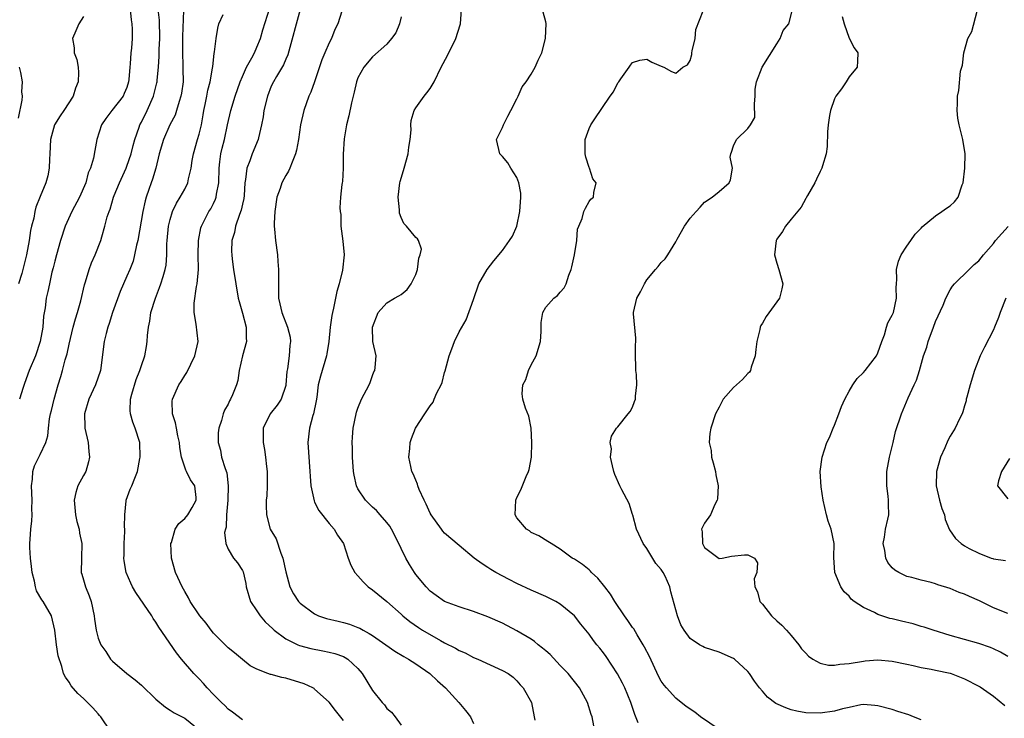
# Model space of a CAD drawing. Units: inches. Extents: x 2598000 to 2601000, y 1497000 to 1500000.
# Drawn here: x 2598078 to 2598215, y 1498403 to 1498500 of the extents above; entities that cross this region are included whole.
import ezdxf

# ---------------------------------------------------------------- set-up
doc = ezdxf.new("R2010")
doc.units = ezdxf.units.IN
doc.header["$MEASUREMENT"] = 0
doc.layers.add('LD25981497_2ft', color=254, linetype='Continuous')

msp = doc.modelspace()

# ---------------------------------------------------------------- linework, layer by layer
at = {"layer": 'LD25981497_2ft'}
for points, elevation in [([(2598093.43, 1498501), (2598093.57, 1498499.57), (2598093.69, 1498499), (2598093.73, 1498498.27), (2598093.74, 1498497), (2598093.63, 1498495.63), (2598093.55, 1498495), (2598093.47, 1498493.47), (2598093.41, 1498493), (2598093.28, 1498491.28), (2598093.24, 1498491), (2598093, 1498490.21), (2598092.64, 1498489.36), (2598092.48, 1498489), (2598090.92, 1498487), (2598090.1, 1498485.9), (2598089.47, 1498485), (2598088.84, 1498483), (2598088.54, 1498481.46), (2598088.39, 1498480.39), (2598087.97, 1498479), (2598087.65, 1498478.35), (2598087.31, 1498477), (2598086.42, 1498475), (2598085.38, 1498473), (2598084.46, 1498471), (2598083.8, 1498469), (2598083.24, 1498467), (2598083, 1498466.12), (2598082.79, 1498465.21), (2598082.62, 1498464.62), (2598082.26, 1498463), (2598082.07, 1498461.93), (2598081.83, 1498461), (2598081.66, 1498459.66), (2598081.47, 1498458.53), (2598081.36, 1498457), (2598081.01, 1498454.99), (2598080.32, 1498453), (2598079.48, 1498451), (2598078.81, 1498449.19), (2598078.62, 1498448.62), (2598078.14, 1498447)], 9202), ([(2598090.71, 1498401), (2598089.37, 1498403), (2598089.2, 1498403.2), (2598089, 1498403.42), (2598088.26, 1498404.26), (2598087, 1498405.56), (2598086.22, 1498406.22), (2598085.28, 1498407.28), (2598085, 1498407.8), (2598084.48, 1498408.48), (2598084.24, 1498409), (2598084, 1498410), (2598083.46, 1498411.46), (2598083.26, 1498413), (2598083.03, 1498415.03), (2598082.58, 1498417), (2598081.41, 1498419), (2598081.23, 1498419.23), (2598080.48, 1498420.48), (2598080.35, 1498421), (2598080.2, 1498421.8), (2598079.88, 1498423), (2598079.81, 1498423.81), (2598079.64, 1498425), (2598079.54, 1498426.46), (2598079.56, 1498427), (2598079.61, 1498427.61), (2598079.7, 1498429), (2598079.82, 1498430.18), (2598079.86, 1498431), (2598079.84, 1498431.84), (2598079.86, 1498433), (2598079.77, 1498435), (2598079.91, 1498435.91), (2598079.97, 1498437), (2598080.22, 1498437.78), (2598081, 1498439.36), (2598081.75, 1498441), (2598082.05, 1498441.95), (2598082.13, 1498443), (2598082.29, 1498444.29), (2598082.43, 1498445), (2598082.54, 1498445.46), (2598082.93, 1498447), (2598083.49, 1498449), (2598083.84, 1498450.16), (2598084.07, 1498451), (2598084.45, 1498452.45), (2598084.71, 1498453.29), (2598085, 1498454.65), (2598085.58, 1498457), (2598085.87, 1498458.13), (2598086.16, 1498459), (2598086.63, 1498460.63), (2598087.13, 1498462.87), (2598087.27, 1498463.27), (2598087.76, 1498465), (2598088.1, 1498465.9), (2598088.61, 1498467), (2598089.38, 1498469), (2598089.52, 1498469.52), (2598089.96, 1498471), (2598090.28, 1498472.28), (2598090.52, 1498473), (2598090.67, 1498473.33), (2598091.15, 1498475), (2598091.24, 1498475.24), (2598091.96, 1498477), (2598092.88, 1498479), (2598093, 1498479.31), (2598093.59, 1498481), (2598093.86, 1498482.14), (2598094.08, 1498483), (2598094.71, 1498484.71), (2598094.8, 1498485), (2598095, 1498485.37), (2598095.82, 1498487), (2598096.69, 1498489), (2598097.15, 1498490.85), (2598097.18, 1498491), (2598097.19, 1498491.19), (2598097.36, 1498493), (2598097.46, 1498494.54), (2598097.47, 1498495.47), (2598097.56, 1498497), (2598097.51, 1498499.51), (2598097.32, 1498501)], 9200), ([(2598100.85, 1498500.85), (2598100.72, 1498497.28), (2598100.68, 1498495), (2598100.76, 1498493.24), (2598100.76, 1498492.76), (2598100.79, 1498491), (2598100.58, 1498489.42), (2598100.49, 1498489), (2598100.23, 1498488.23), (2598099.89, 1498487), (2598099.66, 1498486.34), (2598098.96, 1498485), (2598098.05, 1498483), (2598097.49, 1498481), (2598097.01, 1498479), (2598096.53, 1498477.47), (2598096.35, 1498477), (2598096.04, 1498476.04), (2598095.67, 1498475), (2598095.52, 1498474.48), (2598095.22, 1498473), (2598094.5, 1498469), (2598094.33, 1498468.33), (2598094.07, 1498467), (2598093.85, 1498466.15), (2598093.4, 1498465), (2598093, 1498464.05), (2598092.53, 1498463), (2598092.08, 1498461.92), (2598090.99, 1498459), (2598090.52, 1498457.48), (2598090.34, 1498457), (2598090.12, 1498456.12), (2598089.87, 1498455), (2598089.32, 1498451), (2598088.66, 1498449), (2598087.74, 1498447), (2598087.13, 1498445), (2598087.17, 1498443.17), (2598087.18, 1498443), (2598087.65, 1498441), (2598087.75, 1498439.75), (2598087.84, 1498439), (2598087.69, 1498438.31), (2598087.29, 1498437), (2598087, 1498436.43), (2598086.22, 1498435), (2598085.92, 1498434.08), (2598085.7, 1498433), (2598085.86, 1498431), (2598086.06, 1498430.06), (2598086.39, 1498429), (2598086.45, 1498428.45), (2598086.77, 1498427), (2598086.69, 1498425), (2598086.67, 1498423), (2598086.77, 1498422.77), (2598087, 1498422), (2598087.26, 1498421), (2598087.76, 1498419.76), (2598088.03, 1498419), (2598088.48, 1498417), (2598088.52, 1498416.52), (2598088.72, 1498415), (2598089, 1498413.9), (2598089.37, 1498413), (2598090.07, 1498412.07), (2598090.75, 1498411), (2598091, 1498410.72), (2598093, 1498409), (2598094.13, 1498408.13), (2598095, 1498407.38), (2598097, 1498405.44), (2598098.34, 1498404.34), (2598099, 1498403.94), (2598099.55, 1498403.55), (2598101, 1498402.8), (2598103, 1498401.21)], 9198), ([(2598123, 1498402.5), (2598121.89, 1498403.89), (2598121, 1498405.05), (2598119, 1498406.85), (2598118.91, 1498406.91), (2598118.75, 1498407), (2598117.56, 1498407.56), (2598115, 1498408.35), (2598114.44, 1498408.44), (2598113, 1498408.86), (2598112.88, 1498408.88), (2598112.53, 1498409), (2598111, 1498409.59), (2598110.09, 1498410.09), (2598109, 1498410.95), (2598107.88, 1498411.88), (2598107, 1498412.57), (2598105, 1498414.61), (2598104.68, 1498415), (2598103.96, 1498415.96), (2598103.11, 1498417), (2598103, 1498417.15), (2598101.78, 1498419), (2598101.51, 1498419.51), (2598101, 1498420.37), (2598100.66, 1498421), (2598099.75, 1498423), (2598099.18, 1498425), (2598099.09, 1498427), (2598099.17, 1498427.17), (2598099.67, 1498429), (2598100.19, 1498429.81), (2598101, 1498430.48), (2598101.43, 1498431), (2598102.02, 1498432.02), (2598102.61, 1498433), (2598102.6, 1498433.4), (2598102.4, 1498435), (2598101.82, 1498435.82), (2598101.27, 1498437), (2598101.16, 1498437.16), (2598100.54, 1498439), (2598100.33, 1498440.33), (2598100.27, 1498441), (2598100.05, 1498441.95), (2598099.86, 1498443), (2598099.75, 1498443.75), (2598099.31, 1498445), (2598099.27, 1498446.73), (2598099.31, 1498447), (2598100.2, 1498449), (2598100.52, 1498449.48), (2598101, 1498450.3), (2598101.28, 1498450.72), (2598102.41, 1498453), (2598102.86, 1498455), (2598102.6, 1498457.4), (2598102.3, 1498459), (2598102.3, 1498460.3), (2598102.63, 1498462.63), (2598102.73, 1498463), (2598102.91, 1498465), (2598102.88, 1498467), (2598102.9, 1498469), (2598103.26, 1498470.74), (2598103.34, 1498471), (2598104.36, 1498473), (2598104.61, 1498473.39), (2598105, 1498474.14), (2598105.29, 1498474.71), (2598105.38, 1498475), (2598105.43, 1498475.43), (2598105.73, 1498477), (2598105.77, 1498479), (2598105.89, 1498479.89), (2598105.99, 1498481), (2598106.19, 1498481.81), (2598106.5, 1498483), (2598106.95, 1498485), (2598107.38, 1498487), (2598107.98, 1498489), (2598108.7, 1498491), (2598109, 1498491.73), (2598109.57, 1498493), (2598110.32, 1498494.32), (2598110.65, 1498495), (2598111, 1498495.76), (2598111.51, 1498497), (2598111.84, 1498498.16), (2598112.79, 1498501.21)], 9194), ([(2598116.98, 1498501), (2598115.27, 1498494.73), (2598115, 1498494.12), (2598114.69, 1498493.31), (2598113.7, 1498491.7), (2598113.3, 1498491), (2598113, 1498490.37), (2598112.45, 1498489), (2598111.98, 1498487), (2598111.87, 1498486.13), (2598111.66, 1498485), (2598111.23, 1498483.23), (2598111.19, 1498483), (2598110.36, 1498481), (2598110.03, 1498480.03), (2598109.61, 1498479), (2598109.44, 1498477.44), (2598109.34, 1498477), (2598109.23, 1498475.23), (2598109.19, 1498474.81), (2598109, 1498474.04), (2598108.82, 1498473.18), (2598108.58, 1498472.58), (2598108.03, 1498471), (2598107.88, 1498470.12), (2598107.55, 1498469), (2598107.49, 1498467.49), (2598107.51, 1498467), (2598107.59, 1498466.41), (2598107.75, 1498465), (2598108.07, 1498463), (2598108.42, 1498461), (2598108.54, 1498460.54), (2598109, 1498458.93), (2598109.52, 1498457), (2598109.52, 1498455.52), (2598109.55, 1498455), (2598109.01, 1498453.01), (2598108.56, 1498451), (2598108.38, 1498449.62), (2598108.19, 1498449), (2598107.61, 1498447.61), (2598107.34, 1498447), (2598107.2, 1498446.8), (2598107, 1498446.34), (2598106.52, 1498445.48), (2598106.32, 1498445), (2598106.08, 1498444.08), (2598105.71, 1498443), (2598105.66, 1498442.34), (2598105.63, 1498441), (2598105.94, 1498439.94), (2598106.12, 1498439), (2598106.61, 1498437.39), (2598106.83, 1498436.83), (2598107.02, 1498435.02), (2598106.96, 1498433), (2598106.81, 1498431), (2598106.74, 1498429.26), (2598106.64, 1498429), (2598106.53, 1498428.53), (2598106.71, 1498427), (2598107, 1498426.24), (2598107.78, 1498425), (2598108.33, 1498424.33), (2598109, 1498423.26), (2598109.08, 1498423.08), (2598109.48, 1498421.48), (2598109.52, 1498421), (2598110.13, 1498419), (2598111, 1498417.69), (2598111.44, 1498417), (2598112.16, 1498416.16), (2598113.19, 1498415.19), (2598113.4, 1498415), (2598115, 1498413.8), (2598116.67, 1498413), (2598116.9, 1498412.9), (2598118.46, 1498412.46), (2598120.14, 1498412.14), (2598121, 1498411.96), (2598121.78, 1498411.78), (2598123, 1498411.34), (2598123.23, 1498411.23), (2598123.6, 1498411), (2598125, 1498409.7), (2598125.59, 1498409), (2598127, 1498406.64), (2598128.33, 1498405), (2598128.66, 1498404.66), (2598129, 1498404.16), (2598129.63, 1498403.63), (2598130.13, 1498403), (2598131, 1498401.83)], 9192), ([(2598122.78, 1498500.78), (2598122.19, 1498499), (2598121.78, 1498498.22), (2598121.33, 1498497), (2598121, 1498496.36), (2598120.39, 1498495), (2598119.98, 1498494.02), (2598118.98, 1498491), (2598118.45, 1498489.55), (2598118.2, 1498489), (2598117.48, 1498487), (2598117.03, 1498485), (2598116.76, 1498483), (2598116.5, 1498481.5), (2598116.36, 1498481), (2598115.88, 1498479.87), (2598115.57, 1498479), (2598115.38, 1498478.62), (2598115, 1498477.99), (2598114.46, 1498477), (2598114.21, 1498476.21), (2598113.76, 1498475), (2598113.47, 1498473), (2598113.38, 1498471.38), (2598113.4, 1498471), (2598113.45, 1498470.55), (2598113.56, 1498469), (2598113.85, 1498467), (2598113.91, 1498466.09), (2598114.01, 1498465), (2598113.99, 1498463), (2598114, 1498462), (2598113.99, 1498461), (2598114.2, 1498460.2), (2598114.45, 1498459), (2598115.25, 1498457), (2598115.59, 1498455.59), (2598115.65, 1498455), (2598115.57, 1498454.43), (2598115.46, 1498453), (2598115.22, 1498451.22), (2598115.15, 1498450.85), (2598115.02, 1498449), (2598115, 1498448.91), (2598114.34, 1498447), (2598113.82, 1498446.18), (2598112.86, 1498445), (2598111.87, 1498443), (2598111.86, 1498441), (2598112.04, 1498440.04), (2598112.2, 1498439), (2598112.32, 1498437.68), (2598112.41, 1498437), (2598112.41, 1498435), (2598112.36, 1498433.64), (2598112.29, 1498433), (2598112.29, 1498432.29), (2598112.32, 1498431), (2598112.86, 1498429), (2598113.65, 1498427.65), (2598114.32, 1498425.68), (2598114.61, 1498425), (2598115, 1498423.08), (2598115.58, 1498421), (2598116.05, 1498420.05), (2598116.76, 1498419), (2598117, 1498418.76), (2598119, 1498417.26), (2598119.55, 1498417), (2598120.62, 1498416.62), (2598122.24, 1498416.24), (2598123, 1498416.08), (2598123.83, 1498415.83), (2598125, 1498415.4), (2598125.27, 1498415.27), (2598125.73, 1498415), (2598126.56, 1498414.56), (2598127, 1498414.28), (2598128.84, 1498413), (2598130.09, 1498412.09), (2598131.34, 1498411.34), (2598132, 1498411), (2598133, 1498410.36), (2598134.97, 1498409), (2598135.99, 1498407.99), (2598137.11, 1498407), (2598138.98, 1498405), (2598139.87, 1498403.87), (2598140.57, 1498403), (2598141, 1498402.06)], 9190), ([(2598157.8, 1498401), (2598157.42, 1498403), (2598157.31, 1498403.31), (2598156.78, 1498405), (2598155.69, 1498407), (2598154.11, 1498409), (2598153, 1498410.12), (2598151.62, 1498411.62), (2598151, 1498412.13), (2598150.54, 1498412.54), (2598149.95, 1498413), (2598149.46, 1498413.46), (2598149, 1498413.75), (2598147, 1498414.92), (2598145, 1498415.96), (2598143, 1498416.86), (2598141, 1498417.6), (2598139, 1498418.23), (2598137, 1498418.98), (2598135.82, 1498419.82), (2598135, 1498420.42), (2598134.43, 1498421), (2598133, 1498422.74), (2598132.81, 1498423), (2598132.13, 1498424.13), (2598131.64, 1498425), (2598131, 1498426.34), (2598130.11, 1498428.11), (2598129.65, 1498429), (2598129.41, 1498429.41), (2598129, 1498429.92), (2598128.09, 1498431), (2598127.57, 1498431.57), (2598127, 1498432.05), (2598126.03, 1498433), (2598125, 1498434.61), (2598124.8, 1498435), (2598124.47, 1498436.47), (2598124.39, 1498437), (2598124.23, 1498439), (2598124.23, 1498440.23), (2598124.19, 1498441), (2598124.23, 1498441.77), (2598124.35, 1498443), (2598124.75, 1498445), (2598124.8, 1498445.2), (2598125, 1498445.75), (2598125.51, 1498447), (2598126.53, 1498449), (2598126.67, 1498449.33), (2598127, 1498450.27), (2598127.21, 1498450.79), (2598127.34, 1498451), (2598127.4, 1498451.4), (2598127.5, 1498453), (2598127.08, 1498455), (2598127, 1498457), (2598127.8, 1498459), (2598129, 1498460.36), (2598130.05, 1498461), (2598130.68, 1498461.32), (2598131, 1498461.51), (2598131.81, 1498462.19), (2598132.37, 1498463), (2598133, 1498464.29), (2598133.25, 1498465), (2598133.44, 1498466.56), (2598133.63, 1498467), (2598133.78, 1498467.78), (2598133.38, 1498469), (2598133.24, 1498469.24), (2598133, 1498469.4), (2598131.7, 1498471), (2598131.37, 1498471.37), (2598131, 1498472.17), (2598130.77, 1498472.77), (2598130.74, 1498473.26), (2598130.55, 1498475), (2598130.8, 1498477), (2598130.83, 1498477.17), (2598131.31, 1498478.69), (2598131.38, 1498479), (2598131.94, 1498481), (2598132.06, 1498481.94), (2598132.24, 1498483), (2598132.35, 1498484.35), (2598132.33, 1498485), (2598132.36, 1498485.64), (2598132.77, 1498487), (2598133, 1498487.39), (2598134.18, 1498489), (2598134.55, 1498489.45), (2598135, 1498490.05), (2598135.57, 1498491), (2598136.52, 1498493), (2598137.39, 1498494.61), (2598138.54, 1498497), (2598139.14, 1498498.86), (2598139.19, 1498499), (2598139.33, 1498501)], 9186), ([(2598163.81, 1498402.19), (2598163.32, 1498403.32), (2598162.77, 1498405), (2598161.96, 1498407), (2598161.65, 1498407.65), (2598160.95, 1498408.95), (2598159.36, 1498411.36), (2598159, 1498411.86), (2598158.5, 1498412.5), (2598158.07, 1498413), (2598157.6, 1498413.6), (2598157, 1498414.44), (2598155.84, 1498415.84), (2598154.98, 1498416.98), (2598153, 1498418.61), (2598152.4, 1498419), (2598151, 1498419.68), (2598149, 1498420.56), (2598147, 1498421.48), (2598145.96, 1498422.04), (2598144.11, 1498423), (2598143.41, 1498423.41), (2598143, 1498423.71), (2598142.18, 1498424.18), (2598141.07, 1498425), (2598139, 1498426.73), (2598137, 1498428.44), (2598136.74, 1498428.74), (2598136.55, 1498429), (2598135.12, 1498431), (2598135, 1498431.21), (2598134.45, 1498432.45), (2598134.16, 1498433), (2598133.48, 1498434.52), (2598133.3, 1498435), (2598133.26, 1498435.26), (2598133, 1498435.77), (2598132.65, 1498436.65), (2598132.47, 1498437), (2598132.3, 1498437.7), (2598132.03, 1498439), (2598132.18, 1498440.18), (2598132.24, 1498441), (2598132.42, 1498441.58), (2598132.98, 1498443), (2598134.26, 1498445), (2598135, 1498446.09), (2598135.4, 1498446.6), (2598135.53, 1498447), (2598135.91, 1498447.91), (2598136.51, 1498449), (2598136.66, 1498449.34), (2598137, 1498450.7), (2598137.08, 1498450.92), (2598137.63, 1498453), (2598138, 1498454), (2598138.37, 1498455), (2598139, 1498456.34), (2598139.99, 1498458.01), (2598141, 1498460.8), (2598141.75, 1498463), (2598142.91, 1498465), (2598143.83, 1498466.17), (2598145, 1498467.62), (2598145.98, 1498469), (2598146.39, 1498469.61), (2598147, 1498470.99), (2598147.43, 1498473), (2598147.54, 1498475), (2598147.55, 1498475.55), (2598147.29, 1498477), (2598147, 1498477.72), (2598146.19, 1498479), (2598145.74, 1498479.74), (2598145, 1498480.65), (2598144.81, 1498480.81), (2598144.64, 1498481), (2598144.18, 1498483), (2598145, 1498484.67), (2598145.13, 1498485), (2598145.76, 1498486.24), (2598146.17, 1498487), (2598147, 1498488.63), (2598147.18, 1498489), (2598147.72, 1498490.28), (2598148.27, 1498491), (2598149, 1498492.02), (2598149.56, 1498493), (2598149.97, 1498493.97), (2598150.44, 1498495), (2598150.97, 1498497), (2598151.08, 1498499.08), (2598151, 1498499.29), (2598150.65, 1498500.65)], 9184), ([(2598175, 1498401.23), (2598172.42, 1498403), (2598171.63, 1498403.63), (2598170.45, 1498404.45), (2598169, 1498405.6), (2598167.72, 1498407), (2598167.39, 1498407.39), (2598167, 1498407.96), (2598166.63, 1498408.63), (2598165.35, 1498411.35), (2598164.67, 1498412.67), (2598164.49, 1498413), (2598163.65, 1498414.35), (2598163.18, 1498415.18), (2598163, 1498415.4), (2598162.37, 1498416.37), (2598161.91, 1498417), (2598160.56, 1498419), (2598159.99, 1498419.99), (2598159.17, 1498421), (2598158.23, 1498422.23), (2598157.35, 1498423), (2598157.2, 1498423.2), (2598157, 1498423.38), (2598156.11, 1498424.11), (2598155, 1498424.83), (2598154.68, 1498425), (2598153, 1498426.24), (2598151.74, 1498427), (2598151.3, 1498427.3), (2598150.06, 1498428.06), (2598149, 1498428.55), (2598148.75, 1498428.75), (2598148.35, 1498429), (2598147, 1498430.59), (2598146.77, 1498431), (2598146.84, 1498433), (2598147, 1498433.39), (2598147.53, 1498434.47), (2598148.29, 1498436.29), (2598148.61, 1498437), (2598148.71, 1498437.29), (2598149.02, 1498439), (2598149.08, 1498441), (2598148.98, 1498443), (2598148.65, 1498444.65), (2598148.22, 1498445.78), (2598147.81, 1498447), (2598147.74, 1498447.74), (2598147.83, 1498449), (2598148.26, 1498449.74), (2598148.63, 1498451), (2598149, 1498451.75), (2598149.68, 1498453), (2598150.29, 1498455), (2598150.38, 1498456.39), (2598150.35, 1498457.65), (2598150.58, 1498459), (2598151, 1498459.76), (2598152.13, 1498461), (2598152.62, 1498461.38), (2598153, 1498461.82), (2598153.57, 1498462.43), (2598153.83, 1498463), (2598154.2, 1498464.2), (2598154.53, 1498465), (2598154.63, 1498465.37), (2598154.98, 1498467), (2598155.29, 1498469), (2598155.42, 1498470.58), (2598155.57, 1498471), (2598156.04, 1498472.04), (2598156.29, 1498473), (2598156.51, 1498473.49), (2598157, 1498474.41), (2598157.26, 1498474.74), (2598157.6, 1498475), (2598157.64, 1498475.64), (2598157.99, 1498477), (2598157.53, 1498477.53), (2598157.05, 1498479), (2598157, 1498479.1), (2598156.54, 1498480.54), (2598156.46, 1498481), (2598156.47, 1498481.53), (2598156.46, 1498483), (2598157, 1498484.5), (2598157.24, 1498485), (2598157.7, 1498485.7), (2598159.92, 1498489), (2598160.4, 1498489.6), (2598161, 1498490.82), (2598161.09, 1498490.91), (2598161.13, 1498491), (2598161.41, 1498491.41), (2598162.55, 1498493), (2598162.72, 1498493.28), (2598163, 1498493.66), (2598164.02, 1498493.98), (2598165, 1498494.11), (2598165.68, 1498493.68), (2598167, 1498493.13), (2598167.37, 1498493), (2598168.41, 1498492.41), (2598169, 1498492.17), (2598170.01, 1498493), (2598170.65, 1498493.35), (2598171, 1498493.92), (2598171.25, 1498494.75), (2598171.23, 1498495), (2598171.28, 1498495.28), (2598171.69, 1498497), (2598171.77, 1498498.23), (2598172.8, 1498500.8)], 9182), ([(2598203, 1498402.57), (2598201.95, 1498403), (2598201.27, 1498403.27), (2598199.76, 1498403.76), (2598199, 1498404), (2598197, 1498404.55), (2598196.59, 1498404.59), (2598195, 1498404.7), (2598194.65, 1498404.65), (2598193, 1498404.31), (2598192.1, 1498404.1), (2598191, 1498403.79), (2598189, 1498403.49), (2598187, 1498403.54), (2598185.78, 1498403.78), (2598185, 1498403.98), (2598184.24, 1498404.24), (2598182.87, 1498404.87), (2598181.73, 1498405.73), (2598181, 1498406.58), (2598180.62, 1498407), (2598179.93, 1498407.93), (2598179.23, 1498409), (2598179, 1498409.3), (2598177.15, 1498411), (2598177, 1498411.1), (2598175, 1498411.94), (2598173, 1498412.6), (2598172.74, 1498412.74), (2598172.3, 1498413), (2598171, 1498413.86), (2598170.16, 1498415), (2598169.73, 1498415.73), (2598169.23, 1498417), (2598168.34, 1498420.34), (2598168.18, 1498421), (2598167.52, 1498422.48), (2598167.28, 1498423), (2598167, 1498423.42), (2598166.27, 1498424.27), (2598165, 1498426.32), (2598164.51, 1498427), (2598163.59, 1498429), (2598163.05, 1498430.95), (2598163.04, 1498431.04), (2598162.56, 1498432.56), (2598161.56, 1498434.44), (2598161.28, 1498435), (2598160.57, 1498436.57), (2598160.44, 1498437), (2598160.23, 1498437.77), (2598159.99, 1498439), (2598160.11, 1498440.11), (2598159.93, 1498441), (2598160.09, 1498441.91), (2598160.8, 1498443), (2598161, 1498443.19), (2598162.4, 1498445), (2598162.69, 1498445.31), (2598163, 1498445.91), (2598163.31, 1498446.68), (2598163.42, 1498447), (2598163.42, 1498447.42), (2598163.64, 1498449), (2598163.56, 1498450.44), (2598163.5, 1498451), (2598163.49, 1498451.49), (2598163.43, 1498453), (2598163.44, 1498454.56), (2598163.47, 1498455), (2598163.47, 1498455.47), (2598163.16, 1498458.84), (2598163.17, 1498459), (2598163.6, 1498461), (2598164.12, 1498461.88), (2598164.66, 1498463), (2598165, 1498463.54), (2598166.19, 1498465), (2598166.59, 1498465.41), (2598167, 1498465.97), (2598167.55, 1498466.45), (2598167.93, 1498467), (2598169, 1498468.8), (2598169.19, 1498469.19), (2598170.24, 1498471), (2598171, 1498472.11), (2598171.82, 1498473), (2598172.37, 1498473.63), (2598173, 1498474.29), (2598174.03, 1498475), (2598175, 1498475.78), (2598176.4, 1498477), (2598176.61, 1498477.39), (2598176.86, 1498479), (2598176.56, 1498480.56), (2598176.62, 1498481), (2598176.75, 1498481.25), (2598177, 1498482.12), (2598177.43, 1498483), (2598179, 1498484.53), (2598179.36, 1498485), (2598179.97, 1498486.03), (2598179.91, 1498487.92), (2598180.01, 1498489), (2598180.02, 1498489.98), (2598180.17, 1498491), (2598180.99, 1498493), (2598183, 1498496.22), (2598183.47, 1498497), (2598183.9, 1498498.1), (2598184.68, 1498499), (2598185.18, 1498501)], 9180), ([(2598215, 1498411.35), (2598213.97, 1498411.97), (2598213, 1498412.44), (2598212.61, 1498412.61), (2598211, 1498413.18), (2598207, 1498414.26), (2598204.64, 1498415), (2598203.43, 1498415.43), (2598203, 1498415.53), (2598201.87, 1498415.87), (2598200.25, 1498416.25), (2598199, 1498416.58), (2598198.64, 1498416.64), (2598197, 1498417.2), (2598196.55, 1498417.45), (2598195, 1498418.13), (2598193.71, 1498419), (2598193.31, 1498419.31), (2598193, 1498419.7), (2598192.34, 1498420.34), (2598191.89, 1498421), (2598191.03, 1498423), (2598190.92, 1498425.08), (2598190.96, 1498427), (2598190.53, 1498429), (2598190.13, 1498430.13), (2598189.87, 1498431), (2598189.41, 1498433), (2598189.14, 1498434.86), (2598189, 1498437), (2598189.26, 1498439), (2598189.94, 1498441), (2598190.28, 1498441.72), (2598190.81, 1498443), (2598191, 1498443.42), (2598191.58, 1498445), (2598191.98, 1498446.02), (2598192.41, 1498447), (2598193, 1498448.11), (2598193.51, 1498449), (2598194.13, 1498449.87), (2598195, 1498450.69), (2598195.26, 1498451), (2598196.8, 1498453), (2598197, 1498453.45), (2598197.56, 1498455), (2598197.91, 1498455.91), (2598198.2, 1498457), (2598198.39, 1498457.61), (2598199, 1498458.66), (2598199.14, 1498459), (2598199.57, 1498461), (2598199.53, 1498462.47), (2598199.56, 1498463), (2598199.64, 1498463.64), (2598199.59, 1498465), (2598199.87, 1498466.13), (2598200.24, 1498467), (2598201, 1498468.22), (2598201.56, 1498469), (2598202.14, 1498469.86), (2598203, 1498470.7), (2598203.13, 1498470.87), (2598205, 1498472.41), (2598205.86, 1498473), (2598206.51, 1498473.49), (2598207, 1498473.82), (2598207.63, 1498474.37), (2598208.14, 1498475), (2598208.69, 1498476.69), (2598208.82, 1498477), (2598209.03, 1498479), (2598209.09, 1498481), (2598208.75, 1498483), (2598208.26, 1498485), (2598208.07, 1498485.93), (2598207.96, 1498487), (2598208.02, 1498488.02), (2598208.01, 1498489), (2598208.21, 1498489.79), (2598208.45, 1498492.45), (2598208.61, 1498493), (2598208.71, 1498493.29), (2598208.88, 1498495), (2598209.47, 1498497), (2598210.03, 1498497.97), (2598210.77, 1498500.77)], 9176), ([(2598087, 1498500.03), (2598086.32, 1498499), (2598085.94, 1498498.06), (2598085.47, 1498497), (2598085.68, 1498495.68), (2598085.7, 1498495), (2598086.05, 1498494.05), (2598086.23, 1498493), (2598086.29, 1498492.29), (2598086.25, 1498491), (2598085.89, 1498490.11), (2598085.56, 1498489), (2598084.28, 1498487), (2598083.75, 1498486.25), (2598082.98, 1498485), (2598082.41, 1498483), (2598082.34, 1498481), (2598082.27, 1498480.27), (2598082.25, 1498479), (2598082.05, 1498477.95), (2598081.77, 1498477), (2598081, 1498475.09), (2598080.39, 1498473.61), (2598080.24, 1498473), (2598080.1, 1498472.1), (2598079.79, 1498471), (2598079.63, 1498470.37), (2598079.46, 1498469), (2598079.11, 1498467), (2598078.66, 1498465.34), (2598078.6, 1498465), (2598078.44, 1498464.44), (2598077.97, 1498463)], 9204), ([(2598109, 1498402.59), (2598107.63, 1498403.63), (2598107, 1498404.07), (2598106.56, 1498404.56), (2598106.1, 1498405), (2598105, 1498406.09), (2598104.12, 1498407), (2598103.61, 1498407.61), (2598103, 1498408.26), (2598102.28, 1498409), (2598100.57, 1498411), (2598099.86, 1498411.86), (2598097.44, 1498415.44), (2598097, 1498416.14), (2598096.63, 1498416.63), (2598096.43, 1498417), (2598094.24, 1498420.24), (2598093.79, 1498421), (2598093.53, 1498421.53), (2598092.9, 1498423), (2598092.62, 1498424.62), (2598092.59, 1498425), (2598092.62, 1498425.38), (2598092.64, 1498427), (2598092.7, 1498428.7), (2598092.7, 1498429), (2598092.67, 1498429.33), (2598092.69, 1498431), (2598092.91, 1498432.91), (2598092.91, 1498433), (2598093.47, 1498434.53), (2598093.7, 1498435), (2598094.09, 1498436.09), (2598094.47, 1498437), (2598094.8, 1498438.8), (2598094.85, 1498439), (2598094.81, 1498441), (2598094.16, 1498443), (2598093.81, 1498443.81), (2598093.49, 1498445), (2598093.45, 1498445.45), (2598093.52, 1498447), (2598093.7, 1498447.7), (2598094.28, 1498449.72), (2598094.78, 1498451), (2598095, 1498451.7), (2598095.48, 1498453), (2598095.71, 1498454.29), (2598095.81, 1498455), (2598095.83, 1498455.83), (2598095.97, 1498457), (2598096.16, 1498457.84), (2598096.32, 1498459), (2598096.94, 1498461), (2598097.53, 1498462.47), (2598097.72, 1498463), (2598098, 1498464), (2598098.32, 1498465), (2598098.42, 1498465.58), (2598098.52, 1498467), (2598098.55, 1498468.55), (2598098.58, 1498469), (2598098.78, 1498471), (2598099, 1498471.89), (2598099.33, 1498473), (2598099.85, 1498474.15), (2598100.37, 1498475), (2598101, 1498476.12), (2598101.46, 1498477), (2598101.55, 1498477.55), (2598101.92, 1498479), (2598102.06, 1498480.06), (2598102.2, 1498481), (2598102.77, 1498483), (2598103, 1498483.74), (2598103.32, 1498485), (2598103.58, 1498486.42), (2598103.66, 1498487), (2598103.84, 1498487.84), (2598104.05, 1498489), (2598104.19, 1498489.81), (2598104.53, 1498491), (2598104.87, 1498492.87), (2598104.88, 1498493.12), (2598105.09, 1498494.91), (2598105.15, 1498495.15), (2598105.36, 1498497), (2598105.57, 1498498.43), (2598105.72, 1498499), (2598106.31, 1498500.31)], 9196), ([(2598131, 1498499.99), (2598130.75, 1498499), (2598130.22, 1498497.78), (2598129.66, 1498497), (2598129, 1498496.2), (2598127, 1498494.42), (2598125.79, 1498493), (2598125, 1498491.51), (2598124.81, 1498491), (2598124.46, 1498489.54), (2598124.09, 1498488.09), (2598123.73, 1498486.27), (2598123.42, 1498485), (2598123.09, 1498483.09), (2598122.94, 1498480.94), (2598122.93, 1498479), (2598122.85, 1498477.15), (2598122.8, 1498477), (2598122.76, 1498476.76), (2598122.58, 1498475), (2598122.48, 1498473.52), (2598122.52, 1498473), (2598122.61, 1498472.61), (2598122.63, 1498471), (2598122.91, 1498468.91), (2598123.1, 1498467), (2598122.87, 1498464.87), (2598122.39, 1498463), (2598122.06, 1498461.94), (2598121.6, 1498459.6), (2598121.45, 1498459), (2598121.38, 1498458.62), (2598121.13, 1498457), (2598120.95, 1498455), (2598120.7, 1498453.3), (2598120.65, 1498453), (2598119.79, 1498450.21), (2598119.5, 1498449), (2598119.28, 1498447.28), (2598119.2, 1498446.8), (2598118.84, 1498445), (2598118.76, 1498444.76), (2598118.27, 1498443), (2598118.06, 1498441), (2598118.33, 1498437), (2598118.36, 1498436.36), (2598118.46, 1498435), (2598118.91, 1498432.91), (2598119, 1498432.75), (2598119.57, 1498431.57), (2598121, 1498429.78), (2598121.72, 1498429), (2598122.15, 1498428.15), (2598123, 1498427), (2598123.62, 1498425), (2598124.01, 1498424.01), (2598124.57, 1498423), (2598125, 1498422.53), (2598125.7, 1498421.7), (2598126.43, 1498421), (2598127, 1498420.59), (2598129, 1498418.98), (2598131, 1498417.23), (2598131.23, 1498417), (2598132.2, 1498416.2), (2598133.37, 1498415.37), (2598133.94, 1498415), (2598136.44, 1498413.56), (2598137, 1498413.26), (2598138.51, 1498412.51), (2598139, 1498412.18), (2598139.85, 1498411.85), (2598141, 1498411.24), (2598141.62, 1498411), (2598145, 1498409.44), (2598145.79, 1498409), (2598146.48, 1498408.48), (2598147, 1498407.98), (2598147.46, 1498407.46), (2598147.88, 1498407), (2598149.01, 1498405), (2598149.42, 1498403), (2598149.47, 1498402.53)], 9188), ([(2598192.04, 1498500.04), (2598192.34, 1498499), (2598193, 1498497.01), (2598193.71, 1498495.71), (2598194.21, 1498495), (2598194.18, 1498493.82), (2598194.12, 1498493), (2598193, 1498491.67), (2598192.61, 1498491), (2598191.97, 1498490.03), (2598191.19, 1498489), (2598191, 1498488.62), (2598190.44, 1498487), (2598190.32, 1498486.32), (2598190.12, 1498485), (2598190.04, 1498484.05), (2598189.98, 1498482.02), (2598189.86, 1498481), (2598189.32, 1498479.32), (2598189.25, 1498479), (2598189, 1498478.57), (2598188.51, 1498477.49), (2598188.27, 1498477), (2598187.24, 1498475.24), (2598187.08, 1498474.92), (2598187, 1498474.83), (2598186.37, 1498473.63), (2598185, 1498471.95), (2598184.2, 1498471), (2598183.77, 1498470.23), (2598183, 1498469.16), (2598182.91, 1498469), (2598182.69, 1498467), (2598183, 1498465.86), (2598183.27, 1498465), (2598183.84, 1498463), (2598183.69, 1498462.31), (2598183.38, 1498461), (2598181.53, 1498458.47), (2598181, 1498457.52), (2598180.78, 1498457.22), (2598180.7, 1498457), (2598180.66, 1498456.66), (2598180.23, 1498455), (2598180.1, 1498453.9), (2598180.02, 1498453), (2598179.47, 1498451.47), (2598179.36, 1498451), (2598179.24, 1498450.76), (2598179, 1498450.56), (2598178.25, 1498449.75), (2598177, 1498448.62), (2598175.57, 1498447), (2598175, 1498445.9), (2598174.51, 1498445), (2598173.86, 1498443), (2598173.72, 1498442.28), (2598173.65, 1498441), (2598173.91, 1498439.91), (2598173.98, 1498439), (2598174.21, 1498438.21), (2598174.51, 1498437), (2598174.55, 1498436.55), (2598174.87, 1498435), (2598174.81, 1498433.19), (2598174.75, 1498433), (2598174.4, 1498432.4), (2598173.81, 1498431), (2598173, 1498429.84), (2598172.7, 1498429.3), (2598172.58, 1498429), (2598172.65, 1498428.65), (2598172.69, 1498427), (2598173, 1498426.46), (2598175, 1498424.93), (2598175.45, 1498425), (2598176.75, 1498425.25), (2598178.54, 1498425.46), (2598179, 1498425.45), (2598179.9, 1498425), (2598180.32, 1498424.32), (2598180.24, 1498423), (2598179.88, 1498422.12), (2598179.96, 1498421), (2598180.31, 1498420.31), (2598180.65, 1498419), (2598181, 1498418.59), (2598182.27, 1498417), (2598183, 1498416.32), (2598183.72, 1498415.72), (2598184.34, 1498415), (2598185, 1498414.29), (2598186.05, 1498413), (2598186.44, 1498412.44), (2598187, 1498411.81), (2598187.39, 1498411.39), (2598187.97, 1498411), (2598189, 1498410.44), (2598190.17, 1498410.17), (2598191, 1498410.16), (2598191.72, 1498410.28), (2598193, 1498410.38), (2598195, 1498410.73), (2598195.26, 1498410.74), (2598197, 1498410.89), (2598199, 1498410.72), (2598201, 1498410.29), (2598201.88, 1498410.12), (2598203, 1498409.85), (2598204.38, 1498409.62), (2598205, 1498409.47), (2598207, 1498409.05), (2598207.16, 1498409), (2598209, 1498408.28), (2598211, 1498407.25), (2598211.15, 1498407.15), (2598213, 1498405.88), (2598214.58, 1498404.58)], 9178), ([(2598078.08, 1498493), (2598078.28, 1498492.28), (2598078.49, 1498491), (2598078.42, 1498489.58), (2598078.49, 1498489), (2598078.45, 1498488.45), (2598077.95, 1498485.95)], 9206), ([(2598215, 1498417.3), (2598213, 1498418.12), (2598211.06, 1498419.06), (2598209.67, 1498419.67), (2598209, 1498419.98), (2598208.25, 1498420.25), (2598207, 1498420.78), (2598205.31, 1498421.31), (2598205, 1498421.44), (2598204.37, 1498421.63), (2598203, 1498421.94), (2598201.7, 1498422.3), (2598201, 1498422.45), (2598199.89, 1498423), (2598199.34, 1498423.34), (2598199, 1498423.64), (2598198.4, 1498424.4), (2598198.09, 1498425), (2598197.94, 1498426.06), (2598197.73, 1498427), (2598197.9, 1498427.9), (2598198.06, 1498429), (2598198.39, 1498430.39), (2598198.51, 1498431), (2598198.46, 1498432.46), (2598198.46, 1498433), (2598198.42, 1498433.58), (2598198.22, 1498435), (2598198.24, 1498436.24), (2598198.25, 1498437), (2598198.61, 1498439), (2598199.1, 1498441), (2598199.45, 1498442.55), (2598200.25, 1498445), (2598201.18, 1498447.18), (2598202.02, 1498449), (2598202.34, 1498449.66), (2598202.74, 1498451), (2598203.3, 1498453), (2598203.76, 1498454.24), (2598203.95, 1498455), (2598204.72, 1498457), (2598205, 1498457.77), (2598206.02, 1498460.02), (2598206.4, 1498461), (2598207, 1498462.14), (2598207.34, 1498462.66), (2598207.63, 1498463), (2598209.66, 1498465), (2598210.35, 1498465.65), (2598211, 1498466.2), (2598211.63, 1498467), (2598213, 1498468.6), (2598213.31, 1498469), (2598215.06, 1498470.94)], 9174), ([(2598214.71, 1498461), (2598213.92, 1498459), (2598213.68, 1498458.32), (2598213.16, 1498457), (2598213, 1498456.64), (2598211.76, 1498454.24), (2598211.18, 1498453), (2598210.38, 1498451), (2598209.76, 1498449), (2598209.31, 1498447.31), (2598209.24, 1498447), (2598209.22, 1498446.78), (2598209, 1498446.1), (2598208.76, 1498445.24), (2598208.66, 1498445), (2598208.31, 1498444.31), (2598207.71, 1498443), (2598207, 1498441.88), (2598206.7, 1498441.3), (2598206.26, 1498440.26), (2598205.69, 1498439), (2598205.13, 1498437), (2598205.08, 1498435), (2598205.55, 1498433), (2598205.86, 1498431.86), (2598206.21, 1498431), (2598206.32, 1498430.32), (2598206.9, 1498428.9), (2598207.73, 1498427.73), (2598208.52, 1498427), (2598209, 1498426.7), (2598209.66, 1498426.34), (2598211, 1498425.66), (2598212.67, 1498425), (2598212.92, 1498424.92), (2598213, 1498424.89), (2598214.68, 1498424.67)], 9172), ([(2598215.21, 1498438.79), (2598214.12, 1498437), (2598213.7, 1498435.7), (2598213.58, 1498435), (2598215, 1498433.19)], 9170)]:
    msp.add_lwpolyline(points, dxfattribs=dict(at, elevation=elevation))

doc.saveas('drawing.dxf')
